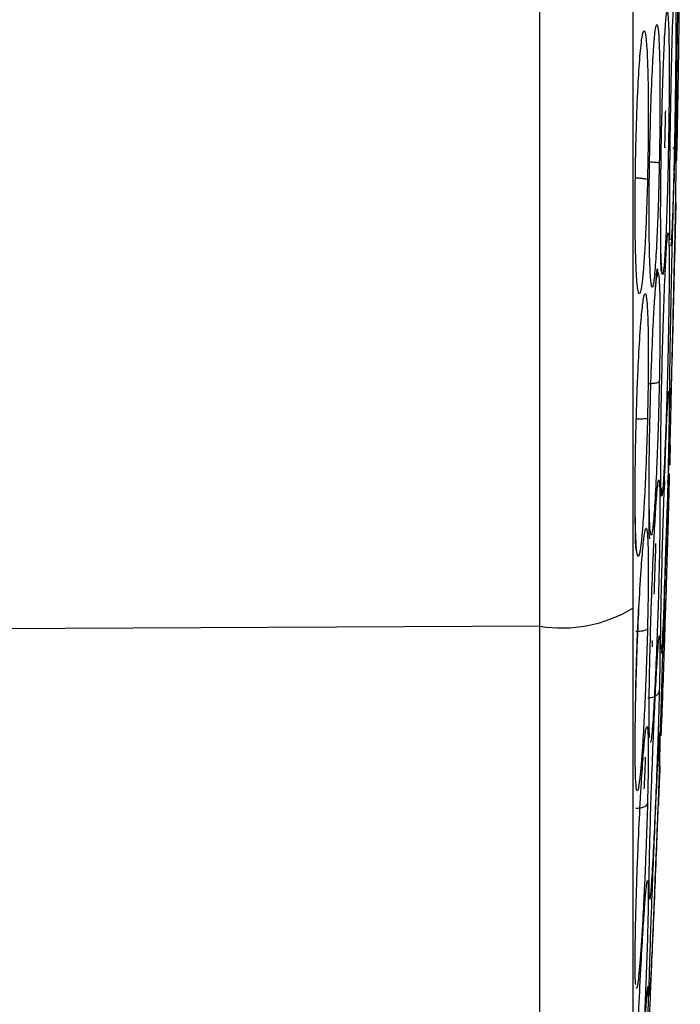
# Model space of a CAD drawing. Units: inches. Extents: x 0.4 to 10.6, y 0.4 to 8.1.
# Drawn here: x 4 to 4, y 2.4 to 2.4 of the extents above; entities that cross this region are included whole.
import ezdxf

# ---------------------------------------------------------------- set-up
doc = ezdxf.new("R2010")
doc.units = ezdxf.units.IN
doc.header["$MEASUREMENT"] = 0
doc.styles.add('SLDTEXTSTYLE0', font='TXT', dxfattribs={"width": 0.75})
doc.dimstyles.new('SLDDIMSTYLE1', dxfattribs={"dimtxt": 0.125, "dimasz": 0.13, "dimexe": 0, "dimexo": 0.0625, "dimgap": 0.03125, "dimtad": 0, "dimtih": 1, "dimtoh": 1, "dimdec": 1, "dimlfac": 20, "dimrnd": 1e-09, "dimzin": 12, "dimdsep": 46, "dimtxsty": 'SLDTEXTSTYLE0', "dimsah": 1, "dimcen": 0.09, "dimadec": 0, "dimazin": 3, "dimtfac": 1, "dimtdec": 1, "dimtofl": 0, "dimtmove": 0, "dimatfit": 3, "dimfxl": 0, "dimfrac": 2, "dimtolj": 1, "dimtzin": 12, "dimarcsym": 0})

# ---------------------------------------------------------------- blocks, each defined once
blk = doc.blocks.new('_D_9')
at = {"color": 7, "linetype": 'Continuous', "lineweight": 18}
for p, q in [((3.568698101823224, 3.421929463721434), (4.708718370775523, 3.421929463721434)), ((4.583718370775523, 3.421929463721434), (4.583718370775523, 2.877841720641223)), ((4.583718370775523, 2.135316471594665), (4.583718370775523, 2.679404214674891)), ((4.004505138726423, 2.135316471594665), (4.708718370775523, 2.135316471594665))]:
    blk.add_line(p, q, dxfattribs=at)
for points in [[(4.583718370775523, 3.421929463721434), (4.563718370775524, 3.291929463721434), (4.603718370775523, 3.291929463721434)], [(4.583718370775523, 2.135316471594665), (4.603718370775523, 2.265316471594665), (4.563718370775524, 2.265316471594665)]]:
    blk.add_solid(points, dxfattribs=at)
at = {"color": 7, "linetype": 'Continuous', "lineweight": 18, "insert": (4.422086421294929, 2.84053769589622), "char_height": 0.125, "attachment_point": 1, "style": 'SLDTEXTSTYLE0'}
blk.add_mtext('25.7', dxfattribs=at)

msp = doc.modelspace()

# ---------------------------------------------------------------- linework, layer by layer
at = {"color": 7, "linetype": 'Continuous', "lineweight": 25}
for p, q in [((3.991586276565549, 2.395560188465594), (3.991586276565548, 2.524070392519062)), ((3.999976064837698, 2.425200127717896), (3.999947123124565, 2.424655327167012)), ((3.999980393070667, 2.425248324158052), (3.999976064837698, 2.425200127717896)), ((4.000001112435598, 2.424183571999258), (4.000021651075081, 2.42505264586773)), ((3.999504656554241, 2.403176492456563), (3.999561387576311, 2.405577014110007)), ((3.999300775277158, 2.404549682039461), (3.999281699651915, 2.404004436498085)), ((3.999088211665679, 2.404074137774484), (3.99909650561224, 2.403818581918287)), ((3.991586276567123, 2.395560188465598), (3.82320592612795, 2.394731152557171)), ((3.991586276567123, 2.353205496427034), (3.991586276567123, 2.395560188465598)), ((3.999039705294094, 2.388793766095077), (3.999076343543695, 2.38967827469782))]:
    msp.add_line(p, q, dxfattribs=at)
at = {"color": 1, "linetype": 'Continuous', "lineweight": 25}
msp.add_line((3.998550729784705, 2.394277891599789), (3.998565856837049, 2.394688537740971), dxfattribs=at)
at = {"color": 7, "linetype": 'Continuous', "lineweight": 25}
msp.add_arc((3.992943939132404, 2.403978928213053), 0.008527509993614553, 260.8389708652556, 301.0099447633589, dxfattribs=at)
for points, knots in [([(3.99733720009921, 2.522960392977343), (3.99733720009921, 2.514626591814916), (3.99733720009921, 2.497929866993807), (3.997337200099211, 2.472543744296139), (3.997337200099211, 2.447087637445442), (3.997337200099211, 2.421701162197857), (3.997337200099212, 2.405004100652939), (3.997337200099212, 2.396670187913366)], [0, 0, 0, 0, 0.1995328134743555, 0.3997628950380609, 0.600228983427526, 0.8004644853848857, 1, 1, 1, 1]), ([(4.000248803322604, 2.438058038849981), (4.000243080993324, 2.43749918169814), (4.000232559104623, 2.436471587432818), (4.000205678571489, 2.434256941407297), (4.000173073841471, 2.431844743190425), (4.000136171195964, 2.429390948955844), (4.000106802291961, 2.427608163999314), (4.00007726484556, 2.425983725910347), (4.000051383509311, 2.424780364150255), (4.00003257495201, 2.424244670315543), (4.000024803365463, 2.424463686689551), (4.000026454813089, 2.425311893671523), (4.000035738683843, 2.426363438794844), (4.0000404418235, 2.426896143708838)], [0, 0, 0, 0, 0.0842299995155657, 0.1548772601107424, 0.2769461882318634, 0.3627125803358355, 0.4501334011594946, 0.5160987492235967, 0.6256500570944511, 0.7227994975408902, 0.8150289593518355, 0.906295050859402, 1, 1, 1, 1]), ([(4.0000404418235, 2.426896143708838), (4.000044622448955, 2.427310404775658), (4.000053325589554, 2.428172804994967), (4.000072599422938, 2.429809378109039), (4.000099792990436, 2.431928117843494), (4.000127413439805, 2.433848462266325), (4.000146835622798, 2.435154348363622), (4.000152701320499, 2.435505023825563), (4.000153538537955, 2.435555076118187)], [0, 0, 0, 0, 0.1740092098749286, 0.3622488154864762, 0.5772981110275047, 0.8665770436255154, 0.9809563953572217, 1, 1, 1, 1]), ([(3.999096505612236, 2.424849218693089), (3.999114302620674, 2.425823825647642), (3.99914312370219, 2.427402137338692), (3.99920905040398, 2.429656698126049), (3.999266985498792, 2.431155084777303), (3.999337149043052, 2.432508423214591), (3.99939901133231, 2.433309900289501), (3.999462217146235, 2.433632291567112), (3.9995168318356, 2.433476450121239), (3.999560477311243, 2.432694732867656), (3.999585471223643, 2.431359208291679), (3.999592267872128, 2.4298196779728), (3.999585028107691, 2.428029013112605), (3.99956707749777, 2.426701312511761), (3.999557676049015, 2.426005942871634)], [0, 0, 0, 0, 0.1134853290085368, 0.1837820063774015, 0.2854834260166565, 0.3335362450456629, 0.4400062846153259, 0.5083741036877459, 0.5841285405530128, 0.6867481768514307, 0.7682347068483975, 0.8429516250318817, 0.9177475163340985, 1, 1, 1, 1]), ([(3.999645669626044, 2.424876396631475), (3.999659302004332, 2.425880111239679), (3.999681286781814, 2.427498790082868), (3.999731284785375, 2.429981400381345), (3.999773373626467, 2.431618069096038), (3.999805610300444, 2.432737170935445), (3.999817124602057, 2.433015765830901), (3.999819936788692, 2.433083808241792)], [0, 0, 0, 0, 0.3371972850851452, 0.5437941292148363, 0.8332869298698395, 0.959282961017339, 1, 1, 1, 1]), ([(3.99753444370084, 2.425298930147617), (3.997560833699322, 2.426214237479511), (3.997603917376257, 2.427708546219577), (3.997703767724786, 2.429720167615554), (3.997796485369787, 2.431022704673575), (3.99790353150664, 2.431989215325558), (3.997995221528293, 2.432419482893816), (3.998088629276763, 2.432388393025581), (3.998175723101758, 2.431887770102361), (3.998247819611449, 2.430736754615342), (3.998290318340064, 2.429062365052882), (3.998302877330617, 2.427260528149099), (3.998292222347473, 2.425275771989079), (3.99826372607955, 2.42390047118425), (3.998248891116849, 2.423184498966518)], [0, 0, 0, 0, 0.1093242613355614, 0.1784801601852072, 0.2821542841918322, 0.337574426839187, 0.430361354553433, 0.4963225319781207, 0.5730660077250886, 0.677498595427392, 0.7617418126769839, 0.8389317865205419, 0.9161489867479862, 1, 1, 1, 1]), ([(3.998392819201405, 2.425069703051752), (3.998414883254455, 2.426012293251329), (3.998450817977398, 2.427547447177765), (3.998533779504974, 2.429656532973272), (3.998605966749491, 2.431019261127053), (3.998657108502421, 2.431633522816607), (3.998672187848294, 2.43181464027822)], [0, 0, 0, 0, 0.3392069150753651, 0.5524509248932513, 0.8680384047892454, 1, 1, 1, 1]), ([(3.999813351722815, 2.425121051697395), (3.999820806034688, 2.425122156819142), (3.999935752155119, 2.425139197890079), (3.999963236100206, 2.425625400491074), (4.000005075325787, 2.42654874391647), (4.000029330721906, 2.427084032517678)], [0, 0, 0, 0, 0.0283194949557064, 0.4366890107615932, 1, 1, 1, 1]), ([(3.998248891116849, 2.423184498966517), (3.998226424341973, 2.422392429177779), (3.998188634424214, 2.421060139503845), (3.998117050707111, 2.419517101688724), (3.998043677891094, 2.418256457765776), (3.997938386797558, 2.416925891826814), (3.997794898713634, 2.41599153149672), (3.99765304099596, 2.416184736624734), (3.997554831531834, 2.417357320418418), (3.997500468437893, 2.419025486607332), (3.997480916369452, 2.420938104828084), (3.997489128832834, 2.423070193009836), (3.997519101998442, 2.424544373786828), (3.99753444370084, 2.425298930147617)], [0, 0, 0, 0, 0.09500754335201242, 0.1598060811730654, 0.2105495170007856, 0.2909088654734038, 0.4157879368316483, 0.5405493069678904, 0.6499329320380243, 0.7416194750090456, 0.8269363298125657, 0.9114177208116704, 1, 1, 1, 1]), ([(3.998980553393101, 2.424237531697618), (3.998962270463034, 2.423441263943174), (3.998931467984429, 2.422099738247879), (3.998874502824201, 2.420533575152397), (3.998808426165997, 2.419041454828022), (3.998719402765873, 2.417579725086617), (3.998600797624472, 2.416516363078851), (3.998490924458939, 2.416464123329782), (3.998410472307792, 2.417409115414157), (3.998365195954296, 2.418923249493264), (3.998348718841742, 2.420744131633978), (3.998355358205917, 2.422828630602794), (3.998380145982608, 2.424311538429699), (3.998392819201405, 2.425069703051752)], [0, 0, 0, 0, 0.09414669739644983, 0.1586152559608977, 0.2040875717728362, 0.3101755744050304, 0.4174029734669724, 0.5390314026720957, 0.6481536183255575, 0.7402108212267913, 0.8260632819406908, 0.9110715691724129, 1, 1, 1, 1]), ([(3.999070495562037, 2.420017378074719), (3.999068292451684, 2.420233652378611), (3.999060869911156, 2.420962306203903), (3.999067496335942, 2.422624317741093), (3.999086699354863, 2.424097116119229), (3.999096505612236, 2.424849218693089)], [0, 0, 0, 0, 0.1711894923412737, 0.5767577386650833, 1, 1, 1, 1]), ([(3.999647104804134, 2.419469139126098), (3.999642088743883, 2.419574713197394), (3.999628086019082, 2.419869431480709), (3.999620915266135, 2.421020530769497), (3.999623735486644, 2.422726345698081), (3.999638270531072, 2.424151114879511), (3.999645669626044, 2.424876396631475)], [0, 0, 0, 0, 0.1561819288500295, 0.4359940787545829, 0.7128915981543982, 1, 1, 1, 1]), ([(3.999879079787042, 2.422678579661033), (3.999886348087986, 2.422926420413922), (3.999903155847199, 2.423499545788119), (3.999930239307448, 2.424155858280077), (3.999935095213332, 2.424563071265871), (3.999964440861591, 2.424739650408658), (3.999906022956039, 2.424714508858769), (3.999891453097836, 2.424708238370065)], [0, 0, 0, 0, 0.2324305387638635, 0.537489649911183, 0.7564782529315284, 0.9392638731134247, 1, 1, 1, 1]), ([(3.998262334789959, 2.424291903035413), (3.998367556926213, 2.424288662343613), (3.998578009100174, 2.424282180716657), (3.99880851838877, 2.424266912137984), (3.998949092022332, 2.424251420975537), (3.998970066334747, 2.424242158669435), (3.99898055350492, 2.424237527510216)], [0, 0, 0, 0, 0.2796666759707906, 0.5593543529726956, 0.7796768830753233, 1, 1, 1, 1]), ([(3.997530965102361, 2.423301146063367), (3.997635620523187, 2.423295775838753), (3.997844938983331, 2.423285034998595), (3.998074786836664, 2.423253055700845), (3.998215797004727, 2.423218217415981), (3.998237859760418, 2.423195736947566), (3.998248891152361, 2.423184496698997)], [0, 0, 0, 0, 0.2796703955665332, 0.5593611500012964, 0.7796802934762149, 1, 1, 1, 1]), ([(3.999907874032058, 2.423591173772908), (3.999905423213698, 2.423521778065849), (3.999900746979685, 2.423389369001584), (3.999895285718963, 2.423197640724128), (3.99989268670979, 2.423106397405547)], [0, 0, 0, 0, 0.5241008796827971, 1, 1, 1, 1]), ([(3.999645669626045, 2.412059821771829), (3.9996593086471, 2.412918510616759), (3.999681304137295, 2.414303308102817), (3.999731239136161, 2.416790926501306), (3.999773565685009, 2.418683248261202), (3.999824622206082, 2.420751089144694), (3.99985786730321, 2.422013878671931), (3.999878422096643, 2.42265816409205), (3.999879073423758, 2.422678579795356)], [0, 0, 0, 0, 0.2622491669697058, 0.4229261731822141, 0.6480740290260109, 0.7460651918293537, 0.9919534766104775, 1, 1, 1, 1]), ([(3.999645669626041, 2.406513584120255), (3.999659306209369, 2.407094863161801), (3.999681297768265, 2.408032285092958), (3.999731255887847, 2.410161905113445), (3.99977349520461, 2.411962516093499), (3.999824787945207, 2.414149119311761), (3.999870456160679, 2.416095995420405), (3.999917050340516, 2.418082401582355), (3.999955450488008, 2.419719509250634), (3.999984934793588, 2.420976535227024), (4.000001276809697, 2.421673263435209), (4.000005324092621, 2.421845818494976), (3.999999838501733, 2.421611938553958), (3.999987103902909, 2.42106901156906), (3.999980393070668, 2.420782901895256)], [0, 0, 0, 0, 0.1188202815986607, 0.1916200823971672, 0.2936304409822253, 0.3380284368693724, 0.4494359032424097, 0.5206482668671913, 0.5966213847955839, 0.6959897259307701, 0.7746894111149719, 0.8467822060534683, 0.9192578481702689, 1, 1, 1, 1]), ([(3.999980393070668, 2.420782901895256), (3.999970530592062, 2.420362429872667), (3.999953493812342, 2.419636092253747), (3.999929607120746, 2.418617729436692), (3.999917823780707, 2.418115380574773), (3.999917305679784, 2.418093292829871)], [0, 0, 0, 0, 0.567894844154154, 0.9810007961061429, 1, 1, 1, 1]), ([(3.999119741045467, 2.417526482869619), (3.999116887027096, 2.41751763486895), (3.999105733119567, 2.417483055630681), (3.999091607680523, 2.41767899904535), (3.999070052061326, 2.418296374543383), (3.999076826016797, 2.41920368801322), (3.999068339002279, 2.419936007756302), (3.999067396516933, 2.420017332069513)], [0, 0, 0, 0, 0.06476136520650257, 0.2530965764917745, 0.4326685947850299, 0.9369976880615761, 1, 1, 1, 1]), ([(3.999096505612243, 2.408910893644074), (3.999114302620663, 2.40985396031688), (3.999143123702154, 2.411381194601762), (3.99920905040387, 2.413819327834844), (3.999266985498566, 2.415586043145369), (3.999337149042745, 2.417366581611941), (3.999399011332045, 2.41863153375416), (3.999462217146103, 2.419537494885376), (3.999516831835558, 2.419982168854045), (3.999560477311229, 2.419825975253012), (3.999585471223638, 2.419045387302363), (3.999592267872127, 2.417917403640162), (3.999585028107696, 2.416448456105631), (3.999567077497771, 2.415228893784818), (3.999557676049014, 2.414590160465335)], [0, 0, 0, 0, 0.1134853289242356, 0.1837820062589273, 0.2854834257651204, 0.3335362445639523, 0.440006284245092, 0.5083741035320394, 0.584128540493852, 0.6867481768165631, 0.7682347068147993, 0.8429516250029302, 0.9177475163267294, 1, 1, 1, 1]), ([(3.998705273730653, 2.41588127162944), (3.998737988116364, 2.416356140794163), (3.998787176108821, 2.417070134359488), (3.998841215870693, 2.417688283917585), (3.998862255101449, 2.417677240691332), (3.99886925938374, 2.417562158804638), (3.998873298880432, 2.417422063241098), (3.998873807808561, 2.417262862284919), (3.998821362262931, 2.417161656520812), (3.998803624342978, 2.417127427117323)], [0, 0, 0, 0, 0.4824851981936446, 0.7254447171262043, 0.8195207626918046, 0.8662765460832584, 0.9161278487454712, 0.9716331008202012, 1, 1, 1, 1]), ([(3.997534443700842, 2.407539984109428), (3.997560833699324, 2.408478403699617), (3.997603917376257, 2.410010444956769), (3.997703767724798, 2.412237580643517), (3.997796485369808, 2.413790129733767), (3.997903531506678, 2.415092708758399), (3.997995221528324, 2.41584592506389), (3.998088629276784, 2.416185260945975), (3.998175723101765, 2.41607164276974), (3.998247819611456, 2.415305981225019), (3.998290318340069, 2.413946601265364), (3.998302877330625, 2.412353150863986), (3.998292222347472, 2.410501526179234), (3.998263726079547, 2.409135359992281), (3.998248891116845, 2.408424143194274)], [0, 0, 0, 0, 0.1093242613341525, 0.1784801601787865, 0.2821542842093065, 0.3375744268688574, 0.4303613545776803, 0.49632253198923, 0.5730660077297701, 0.6774985954300328, 0.7617418126814371, 0.8389317865191122, 0.9161489867435819, 0.9999999999999999, 0.9999999999999999, 0.9999999999999999, 0.9999999999999999]), ([(3.998392819201404, 2.407893250951358), (3.998414881916546, 2.408842063961873), (3.998450814460508, 2.410387352698715), (3.998533789292979, 2.412729160696534), (3.99860915879164, 2.414357943679271), (3.998675345900042, 2.415539334290041), (3.998704812528074, 2.415881890524104), (3.998716031277191, 2.41601231102707)], [0, 0, 0, 0, 0.3004522637005782, 0.4893329812191766, 0.7688643489494144, 0.9120003524499908, 1, 1, 1, 1]), ([(3.999628226816916, 2.409254966863837), (3.999626052386205, 2.409314514160085), (3.999619729099823, 2.40948767884437), (3.999624267280985, 2.410413633932755), (3.999638449922515, 2.411504509346039), (3.999645669626045, 2.412059821771829)], [0, 0, 0, 0, 0.2046496943464776, 0.595125252427954, 1, 1, 1, 1]), ([(3.998262334789959, 2.410579972665335), (3.998367556926215, 2.410581658939906), (3.998578009100187, 2.410585031615676), (3.998808518388759, 2.410615070972979), (3.998949092022323, 2.410653319582813), (3.998970066334744, 2.410681442852903), (3.99898055350492, 2.410695504506673)], [0, 0, 0, 0, 0.2796666759828343, 0.5593543530157646, 0.77967688312176, 1, 1, 1, 1]), ([(3.999096505612236, 2.397096540087381), (3.999114302620689, 2.397931664827338), (3.999143123702211, 2.399284094269366), (3.999209050404034, 2.401708276898706), (3.999266985498898, 2.403600192108035), (3.999337149043213, 2.405663681968443), (3.999399011332466, 2.407289630272762), (3.999462217146345, 2.408705765667159), (3.999516831835678, 2.409714930206281), (3.999560477311295, 2.410196914133146), (3.999585471223666, 2.41003450140026), (3.999592267872126, 2.409409446922582), (3.999585028107683, 2.408381222107254), (3.999567077497772, 2.407368599753739), (3.999557676049013, 2.406838249129705)], [0, 0, 0, 0, 0.1134853290922435, 0.1837820063989355, 0.2854834261287916, 0.333536245292838, 0.4400062848253395, 0.5083741038100191, 0.5841285406854321, 0.6867481769720815, 0.7682347069811568, 0.842951625121755, 0.9177475163065116, 1, 1, 1, 1]), ([(3.999095726060363, 2.403951041756029), (3.999089406277447, 2.404029902138931), (3.99907132118267, 2.404255574051707), (3.999062443277524, 2.405281402816796), (3.999066671373669, 2.406854816010612), (3.999086420485711, 2.40821585988143), (3.999096505612243, 2.408910893644074)], [0, 0, 0, 0, 0.1508296120693086, 0.4316236595129488, 0.7097516435754913, 1, 1, 1, 1]), ([(3.997530965102361, 2.40840204802065), (3.997635620523187, 2.408400666089634), (3.997844938983324, 2.408397902127001), (3.998074786836658, 2.408402852390873), (3.998215797004719, 2.408411910143343), (3.998237859760417, 2.408420064341802), (3.998248891152361, 2.408424141446241)], [0, 0, 0, 0, 0.2796703955946234, 0.5593611500449578, 0.7796802935172813, 1, 1, 1, 1]), ([(3.998359704815454, 2.403307445191032), (3.998356838543556, 2.4035115402673), (3.998347586654231, 2.404170328101768), (3.998356161304132, 2.405739060420087), (3.998380417674249, 2.407164478862476), (3.998392819201404, 2.407893250951358)], [0, 0, 0, 0, 0.1799068397475263, 0.5807118894339406, 1, 1, 1, 1]), ([(3.997494206657406, 2.402679534760674), (3.99749070989547, 2.402916803142271), (3.997479605448642, 2.403670281410198), (3.997490078326781, 2.405342625434358), (3.997519423457032, 2.406796051172168), (3.997534443700842, 2.407539984109428)], [0, 0, 0, 0, 0.183254775302946, 0.5819506575432742, 1, 1, 1, 1]), ([(3.99965146256284, 2.406760519094765), (3.999644771759618, 2.406475312834845), (3.999628968464124, 2.405801671920128), (3.999620800542146, 2.405453508868929), (3.999623765274585, 2.405579883882623), (3.99963828057951, 2.40619861681726), (3.999645669626041, 2.406513584120255)], [0, 0, 0, 0, 0.1958037026984681, 0.4624771750358042, 0.7263728743058372, 1, 1, 1, 1]), ([(3.999096505612242, 2.390363286686003), (3.999114302620685, 2.391022812651578), (3.999143123702216, 2.392090871459622), (3.999209050404082, 2.39430471062421), (3.999266985499032, 2.396168554012416), (3.999337149043392, 2.398347823590284), (3.999399011332627, 2.400203043397883), (3.99946221714642, 2.402014626189783), (3.999516831835694, 2.40350652479077), (3.999560477311299, 2.404587638775248), (3.999585471223662, 2.405056558974268), (3.999592267872127, 2.404985071877477), (3.999585028107681, 2.404480870439943), (3.999567077497773, 2.403757224693676), (3.999557676049014, 2.403378222618682)], [0, 0, 0, 0, 0.11348532905338, 0.1837820064802501, 0.285483426276487, 0.3335362455597722, 0.4400062850430839, 0.5083741039225723, 0.5841285406710987, 0.6867481769756186, 0.7682347069876515, 0.8429516251296634, 0.9177475162986598, 0.9999999999999999, 0.9999999999999999, 0.9999999999999999, 0.9999999999999999]), ([(3.998690017307261, 2.401595303717882), (3.998690822616274, 2.401611423152252), (3.998722298580434, 2.402241460480306), (3.998792145968599, 2.403188982244104), (3.998823124040463, 2.404030454650461), (3.998903530859127, 2.404311002903206), (3.998880607678797, 2.404270908146507), (3.99887983529307, 2.40426955717263)], [0, 0, 0, 0, 0.0111388937517124, 0.4353700443481673, 0.8270151390144916, 0.9941713568663513, 0.9999999999999999, 0.9999999999999999, 0.9999999999999999, 0.9999999999999999]), ([(3.999286938324229, 2.397179479128063), (3.999294898283502, 2.397429994375275), (3.999334021627768, 2.39866128136108), (3.999385941798232, 2.400187036748373), (3.999444070759424, 2.401856514003373), (3.999483322579929, 2.402911837768285), (3.999515940132867, 2.40382624935422), (3.999528638632848, 2.404418883459157), (3.999500834778535, 2.40452443414368), (3.999486700165294, 2.404578092823018)], [0, 0, 0, 0, 0.06739964304152078, 0.3312704685596056, 0.4210464383445238, 0.5996612706996439, 0.7138974167117111, 0.8545543608377789, 1, 1, 1, 1]), ([(3.998392980158846, 2.401007143023745), (3.998390563233907, 2.400998119739647), (3.998378259106395, 2.40095218383313), (3.998364751318563, 2.401161384076065), (3.998348737090585, 2.401822367225294), (3.998352909591461, 2.402677702604873), (3.998355982028242, 2.403307532042388)], [0, 0, 0, 0, 0.04978581419355469, 0.2534505709860386, 0.4502755080881404, 1, 1, 1, 1]), ([(3.999557676049014, 2.403378222618682), (3.99954377162496, 2.402859414269314), (3.999520101497591, 2.401976223447261), (3.999475932371686, 2.400469782693841), (3.999438379043758, 2.399227233045824), (3.999391925662152, 2.397726971859189), (3.999333885136424, 2.395909972758784), (3.999255054957062, 2.393533129165912), (3.999175844379852, 2.391262447066775), (3.999112272262526, 2.389596017732011), (3.999074583554715, 2.388756570300397), (3.999068040583963, 2.388772357507637), (3.999064876841528, 2.388779991143698)], [0, 0, 0, 0, 0.1110877074320362, 0.1891096081366586, 0.2462912309389943, 0.3011839184117864, 0.4084409848745693, 0.5027096691927442, 0.6494899544638153, 0.7821165151776964, 0.8946461396342112, 1, 1, 1, 1]), ([(3.997574535271098, 2.400239958432707), (3.997571199458301, 2.400231823374592), (3.997559731355311, 2.40020385607248), (3.997532070299383, 2.400398564083428), (3.997500129757232, 2.400999656293885), (3.997498398982582, 2.401870703013079), (3.997492361994178, 2.402599864191812), (3.997491702402753, 2.402679531143102)], [0, 0, 0, 0, 0.07697680417128484, 0.2646365283662346, 0.4426865912042815, 0.9391088534521717, 1, 1, 1, 1]), ([(3.997534443700841, 2.391561210932655), (3.997560833699307, 2.392490786026908), (3.997603917376209, 2.394008387972576), (3.997703767724598, 2.396375195512658), (3.997796485369259, 2.398124886432203), (3.997903531505943, 2.399719176063337), (3.997995221527662, 2.400769691232328), (3.99808862927642, 2.401467897192187), (3.99817572310155, 2.401745152896016), (3.99824781961131, 2.401390918980413), (3.998290318340031, 2.400392840678357), (3.998302877330604, 2.399062039820171), (3.998292222347475, 2.397406601467594), (3.998263726079545, 2.396096093049339), (3.99824889111685, 2.39541385130648)], [0, 0, 0, 0, 0.109324261266909, 0.1784801600572438, 0.2821542838655957, 0.3375744260137281, 0.4303613540998085, 0.4963225317193268, 0.5730660075181748, 0.6774985952220012, 0.7617418124746214, 0.8389317865045264, 0.9161489867873058, 1, 1, 1, 1]), ([(3.998392819201408, 2.39332038672124), (3.998414880520857, 2.3942290334105), (3.998450810791716, 2.395708905080752), (3.998533799503268, 2.398154190317864), (3.998609111197473, 2.399955450237186), (3.998666692431849, 2.401203728973838), (3.998687621709671, 2.401551199313067), (3.998690277735722, 2.401595294970878)], [0, 0, 0, 0, 0.3220953858595343, 0.5245821530922194, 0.824249603138525, 0.9776964290609127, 1, 1, 1, 1]), ([(3.999071920564363, 2.394137940521244), (3.999069093211736, 2.394214946530835), (3.999060922652236, 2.39443748056393), (3.999067385169861, 2.395417753840716), (3.999086661776427, 2.39652904540591), (3.999096505612236, 2.397096540087381)], [0, 0, 0, 0, 0.2056762827765915, 0.5943688416176058, 1, 1, 1, 1]), ([(3.999272874234268, 2.39442285415801), (3.999294286049983, 2.39488953425844), (3.999337028688983, 2.395821129193027), (3.999354928103271, 2.396753532151012), (3.999363860851739, 2.397218850231312)], [0, 0, 0, 0, 0.5009474430397756, 1, 1, 1, 1]), ([(3.997337200099212, 2.396670187913366), (3.997337200099212, 2.394532315387279), (3.997337200099212, 2.390191874911793), (3.997337200099212, 2.383947658078269), (3.997337200099211, 2.37800162551969), (3.997337200099212, 2.372571857171623), (3.997337200099212, 2.367824560464517), (3.997337200099212, 2.363918515079326), (3.997337200099212, 2.360850599936401), (3.997337200099212, 2.359555221704416), (3.997337200099212, 2.3589171865675)], [0, 0, 0, 0, 0.1206522854353965, 0.2449557009474089, 0.371818175853076, 0.5000000000000007, 0.6281818241469254, 0.7550442990525941, 0.8793477145646055, 0.9999999999999999, 0.9999999999999999, 0.9999999999999999, 0.9999999999999999]), ([(3.99752521039218, 2.391600556194324), (3.997542253006245, 2.3922329574829), (3.997576585147958, 2.393506922296969), (3.997640539010678, 2.395291962564573), (3.99768827002398, 2.396301199562823), (3.997708202899389, 2.39672266548094)], [0, 0, 0, 0, 0.3647059877499697, 0.7346958399147435, 0.9999999999999999, 0.9999999999999999, 0.9999999999999999, 0.9999999999999999]), ([(3.997530965102361, 2.395253766287185), (3.997635620523185, 2.395256419709656), (3.997844938983307, 2.395261726747754), (3.998074786836652, 2.395303437997915), (3.998215797004732, 2.395356083336868), (3.99823785976042, 2.395394594520675), (3.998248891152361, 2.395413850137185)], [0, 0, 0, 0, 0.279670395609704, 0.5593611500445459, 0.7796802934895529, 1, 1, 1, 1]), ([(3.99877668517364, 2.392178381227118), (3.998810671489965, 2.392759766826954), (3.998858870229467, 2.393584276691697), (3.998890564548457, 2.394165520955325), (3.998926658695119, 2.394369959562707), (3.998866770811202, 2.39434970065284), (3.998847758928301, 2.394343269301506)], [0, 0, 0, 0, 0.518786398408975, 0.7357328824509802, 0.9161063112442183, 1, 1, 1, 1]), ([(3.998388863976891, 2.388631397296313), (3.998381576977277, 2.388694035893038), (3.998359802422121, 2.388881208618653), (3.998349495701589, 2.389831842145071), (3.998355154348119, 2.391326222201954), (3.998380077016624, 2.392645752132867), (3.998392819201408, 2.39332038672124)], [0, 0, 0, 0, 0.1425294293778075, 0.4258975004504809, 0.706479258716758, 1, 1, 1, 1]), ([(3.998392819201405, 2.382081854624586), (3.998414883232412, 2.382905943986608), (3.998450817919465, 2.38424810097141), (3.998533779666801, 2.386662588644368), (3.998609203663646, 2.388594556615355), (3.998695763572117, 2.390587843754683), (3.998745348574634, 2.391562156423287), (3.998776709619682, 2.39217838032044)], [0, 0, 0, 0, 0.2593865308707279, 0.4224510838459922, 0.663776181307143, 0.7873483959031661, 1, 1, 1, 1]), ([(3.99749482553788, 2.38712059545836), (3.997491054958578, 2.38732477948857), (3.997479620854222, 2.387943957954877), (3.997490027914667, 2.389459009224623), (3.997519406389615, 2.390849494129579), (3.997534443700841, 2.391561210932655)], [0, 0, 0, 0, 0.1936646458452633, 0.5872789280766284, 1, 1, 1, 1]), ([(3.998262334789959, 2.391126479473012), (3.998367556926217, 2.391137523191032), (3.998578009100202, 2.391159611456379), (3.998808518388759, 2.391273551392259), (3.998949092022335, 2.391410927148737), (3.998970066334748, 2.391507786961818), (3.99898055350492, 2.391556216932855)], [0, 0, 0, 0, 0.2796666759463259, 0.5593543529662416, 0.7796768830679075, 0.9999999999999999, 0.9999999999999999, 0.9999999999999999, 0.9999999999999999]), ([(3.999067549228945, 2.389005181914371), (3.999068007894639, 2.389075462756043), (3.999069356105661, 2.389282047653566), (3.999085713232304, 2.389933476206501), (3.999096505612242, 2.390363286686003)], [0, 0, 0, 0, 0.3402031925591931, 1, 1, 1, 1]), ([(3.997534443700836, 2.377906748573404), (3.997560834860833, 2.378795854864536), (3.997603920434029, 2.380247388415512), (3.997703759098219, 2.382672954593856), (3.997796526656361, 2.384561546901024), (3.997903434604748, 2.386389536834374), (3.997995796699002, 2.387719662445605), (3.998087080394669, 2.388695803185629), (3.998142909131656, 2.389224644432808), (3.99816338121256, 2.38924425456111), (3.998163402178496, 2.3892442746443)], [0, 0, 0, 0, 0.1907446139962928, 0.3114050700632369, 0.4922915496628882, 0.5889864058234942, 0.750877339179446, 0.8659637725710506, 0.999862730370394, 1, 1, 1, 1]), ([(3.998392819201402, 2.374741201588956), (3.998414886058287, 2.375438667214647), (3.998450825347722, 2.376574597860466), (3.998533758993752, 2.378844605328126), (3.998609300028295, 2.380779626761146), (3.998698411379014, 2.382935422570148), (3.998775350074047, 2.384697500598698), (3.998853603841319, 2.386370051044512), (3.998924015550347, 2.387762535432774), (3.998981623355041, 2.388727412810801), (3.999015225778377, 2.389054292141707), (3.999024825336566, 2.388835907742822), (3.99901583650438, 2.38817367018377), (3.998992653497903, 2.387349066115227), (3.998980553393102, 2.386918673462776)], [0, 0, 0, 0, 0.1108555694473685, 0.1805454404581336, 0.2836819873315992, 0.3364937820238606, 0.4355800781263868, 0.501796547665345, 0.5780887074096019, 0.6814238636679556, 0.7644895163657698, 0.8407612355574668, 0.91688715006873, 0.9999999999999999, 0.9999999999999999, 0.9999999999999999, 0.9999999999999999]), ([(3.998980553393097, 2.388658862440926), (3.998962645676448, 2.388386621201807), (3.998936007550753, 2.38798165632051), (3.998896377771488, 2.38720047476093), (3.998883389463401, 2.386944449444716)], [0, 0, 0, 0, 0.6722588838998941, 1, 1, 1, 1]), ([(3.998980553393101, 2.386918673462776), (3.998962270463031, 2.386336752585152), (3.998931467984424, 2.385356351450569), (3.998874502824177, 2.383769208041388), (3.998808426165885, 2.382008397069148), (3.998719402765723, 2.379771652552548), (3.99860079762435, 2.377010158140294), (3.998490924458917, 2.374682506733896), (3.998410472307778, 2.37322106620648), (3.998365195954292, 2.372641247363751), (3.998348718841737, 2.372743871297973), (3.998355358205914, 2.373398560444155), (3.998380145982604, 2.374286980210873), (3.998392819201402, 2.374741201588956)], [0, 0, 0, 0, 0.09414669741215066, 0.1586152559725923, 0.2040875718358345, 0.3101755746937125, 0.4174029735290986, 0.5390314026977332, 0.6481536183499789, 0.7402108212429355, 0.8260632819513344, 0.9110715691714001, 1, 1, 1, 1]), ([(3.998392819201409, 2.371666518609625), (3.998414886058296, 2.372202216559712), (3.998450825347736, 2.373074683525822), (3.998533758993794, 2.37508807466158), (3.998609300028398, 2.376922074552341), (3.998698411379153, 2.379085626291901), (3.998775350074171, 2.380953714894897), (3.998853603841387, 2.382853815833172), (3.998924015550368, 2.384563558110512), (3.998981623355032, 2.385962450068691), (3.999015225778378, 2.386778437513749), (3.999024825336566, 2.387011554218027), (3.999015836504382, 2.386793266999305), (3.998992653497903, 2.386230303876245), (3.998980553393099, 2.385936471719666)], [0, 0, 0, 0, 0.1108555694618202, 0.1805454404843054, 0.2836819874116173, 0.3364937822032267, 0.435580078242032, 0.501796547729098, 0.5780887074505068, 0.6814238636339446, 0.7644895163487467, 0.8407612355488903, 0.9168871500583803, 1, 1, 1, 1]), ([(3.998980553393099, 2.385936471719666), (3.998963526256378, 2.385522995876524), (3.99894605775319, 2.385098802179), (3.998919629104717, 2.384457056741705), (3.998918961347493, 2.384440842134588)], [0, 0, 0, 0, 0.9747335841064163, 0.9999999999999999, 0.9999999999999999, 0.9999999999999999, 0.9999999999999999]), ([(3.997530965102361, 2.384304049827343), (3.997635620523187, 2.38431064824425), (3.99784493898332, 2.384323845558399), (3.998074786836658, 2.384400897368228), (3.998215797004731, 2.384495337519663), (3.99823785976042, 2.38456289423669), (3.998248891152361, 2.384596672638366)], [0, 0, 0, 0, 0.2796703955856625, 0.5593611500194663, 0.7796802934779477, 1, 1, 1, 1]), ([(3.998360487752402, 2.379063119077083), (3.998357276354179, 2.379145037221413), (3.998347609255605, 2.379391630985588), (3.998356098193985, 2.380391042307624), (3.998380396323811, 2.381509845414489), (3.998392819201405, 2.382081854624586)], [0, 0, 0, 0, 0.1955724692656895, 0.5887212382483078, 1, 1, 1, 1]), ([(3.997534443700839, 2.367041583370844), (3.997560833699304, 2.367859881960653), (3.997603917376205, 2.369195816560952), (3.997703767724597, 2.371598159773989), (3.997796485369259, 2.373558699104414), (3.997903531505947, 2.375565450063576), (3.997995221527666, 2.377094334934952), (3.998088629276422, 2.378427540136905), (3.998175723101548, 2.379445229547465), (3.998247819611309, 2.379935618455532), (3.99829031834003, 2.379748647419183), (3.998302877330596, 2.379068614638402), (3.998292222347477, 2.377966070217506), (3.998263726079545, 2.376897345609604), (3.998248891116849, 2.376340974869078)], [0, 0, 0, 0, 0.1093242612711796, 0.1784801600579129, 0.282154283869769, 0.3375744260222409, 0.4303613541039041, 0.4963225317236974, 0.5730660075215853, 0.6774985952150178, 0.7617418124674676, 0.8389317865031054, 0.9161489867868104, 1, 1, 1, 1]), ([(3.997527546583842, 2.373391069262263), (3.997519297705391, 2.373443229421554), (3.997493757414489, 2.373604728424075), (3.997481896148047, 2.374506142062646), (3.99748887102674, 2.375949905877428), (3.997519014716173, 2.377244244198926), (3.997534443700836, 2.377906748573404)], [0, 0, 0, 0, 0.1360850681223698, 0.42134845940357, 0.703818413952529, 1, 1, 1, 1]), ([(3.998248891116849, 2.376340974869078), (3.998226424341953, 2.37563807882246), (3.998188634424165, 2.374455782567768), (3.998117050657986, 2.372685022397796), (3.998043677832079, 2.371023495115183), (3.997938386735442, 2.368867892436155), (3.997794898713767, 2.366350619671042), (3.997653040996105, 2.364396022993314), (3.997554831531879, 2.363539508712764), (3.997500468437921, 2.363552563847688), (3.997480916369456, 2.364184735000221), (3.997489128832826, 2.365322398622647), (3.997519101998437, 2.366459539950268), (3.997534443700839, 2.367041583370844)], [0, 0, 0, 0, 0.0950075431916453, 0.1598060808897774, 0.2105496623092426, 0.2909088656527907, 0.4157879371638589, 0.5405493072834344, 0.6499329322784253, 0.7416194751774924, 0.8269363299097073, 0.9114177208496467, 1, 1, 1, 1]), ([(3.997534443700834, 2.359335715494466), (3.997560833699298, 2.360055371463003), (3.997603917376196, 2.361230264491833), (3.997703767724592, 2.363527261397211), (3.997796485369237, 2.365494327114473), (3.997903531505917, 2.367607782920439), (3.997995221527642, 2.369301448328343), (3.998088629276416, 2.370889158560602), (3.998175723101557, 2.37223119321799), (3.998247819611325, 2.37312601470448), (3.998290318340032, 2.373361227991169), (3.998302877330605, 2.373047152616893), (3.998292222347476, 2.37228248765431), (3.998263726079544, 2.371391655430223), (3.998248891116845, 2.370927894251166)], [0, 0, 0, 0, 0.1093242612693365, 0.1784801600528417, 0.2821542838492324, 0.3375744259877221, 0.4303613540815355, 0.4963225317143822, 0.5730660075226343, 0.6774985952387459, 0.7617418124869277, 0.8389317865018345, 0.916148986778095, 1, 1, 1, 1])]:
    msp.add_open_spline(points, degree=3, knots=knots, dxfattribs=at)
at = {"color": 1, "linetype": 'Continuous', "lineweight": 25}
for points, knots in [([(3.999819936788692, 2.433083808241792), (3.999839374229449, 2.43361422149281), (3.99987307284475, 2.43453379687929), (3.999917042540253, 2.435180325903052), (3.999955453399069, 2.435402065736547), (3.999984934121648, 2.435016265136816), (4.000001276956525, 2.43407392846266), (4.000005324054831, 2.432851894444447), (3.999999838512443, 2.431325429635316), (3.99998710390661, 2.430099977986095), (3.999980393070667, 2.429454193963957)], [0, 0, 0, 0, 0.14987056657673, 0.2598300172879618, 0.3771405794263292, 0.5305758508740348, 0.6520965229862903, 0.7634154549322992, 0.8753255428830953, 1, 1, 1, 1]), ([(3.998672187848294, 2.43181464027822), (3.99867555803166, 2.43185796827306), (3.998713405832277, 2.432344549901247), (3.9987754113692, 2.432736743956543), (3.998853588039834, 2.432850899724079), (3.998924021859742, 2.432476529146407), (3.998981621855177, 2.431470045970914), (3.999015226109103, 2.429926134569726), (3.999024825251961, 2.428222952211059), (3.999015836527821, 2.426308537852688), (3.998992653505919, 2.424947769274907), (3.998980553393101, 2.424237531697618)], [0, 0, 0, 0, 0.01438768781155872, 0.1615764723730328, 0.259938426193184, 0.3732674197729115, 0.5267677175261557, 0.650158467412869, 0.763457097262097, 0.8765391405206495, 1, 1, 1, 1]), ([(3.999980393070667, 2.429454193963957), (3.999970625934691, 2.428710561458578), (3.999953753853053, 2.427425985471328), (3.999921671506288, 2.42568270231262), (3.999893056557498, 2.4243366847183), (3.999855965960307, 2.422808461721852), (3.999804611232518, 2.421069332304224), (3.999749948627215, 2.419769605115853), (3.999698370358084, 2.419004984364099), (3.999674329438923, 2.419085315517062), (3.999659626415191, 2.419134444705532)], [0, 0, 0, 0, 0.139273175425497, 0.2405852024026593, 0.3199834232534804, 0.3967657108348252, 0.5504297989652841, 0.7201939707918332, 0.8288753162762872, 1, 1, 1, 1]), ([(3.999313885223758, 2.425197643951665), (3.999314338735663, 2.425182638844791), (3.999317290581498, 2.42508497269354), (3.999334527678217, 2.425606981704132), (3.999355826056702, 2.426482741341017), (3.99937154090593, 2.427276972331879), (3.999374712712211, 2.427437275928109)], [0, 0, 0, 0, 0.0705318343893475, 0.459081888790687, 0.8908238037914801, 1, 1, 1, 1]), ([(3.999557676049015, 2.426005942871634), (3.999543771616068, 2.425224130254485), (3.999520101473561, 2.423893215420985), (3.999475932428469, 2.422246563161785), (3.999438378942684, 2.42107267215334), (3.999391926473967, 2.4198372706362), (3.999333879579658, 2.418634067556914), (3.999255076993242, 2.417537290773276), (3.999175715146292, 2.41712607064217), (3.999112670435058, 2.417732872667458), (3.99907831411425, 2.41877465245588), (3.99907253401796, 2.419693374176187), (3.999070495562037, 2.420017378074719)], [0, 0, 0, 0, 0.1162062944330232, 0.1978232093144541, 0.2576395890787576, 0.315061308194629, 0.4272607138590686, 0.5258729332373435, 0.6794164924806172, 0.8181540855427608, 0.9358687359685759, 1, 1, 1, 1]), ([(3.999919230137124, 2.423919738425041), (3.999930080274738, 2.424215634559152), (3.999956882397013, 2.424946560253285), (3.999984824402107, 2.425368098534848), (4.000001300917304, 2.425243306777318), (4.000005317888633, 2.42467350049915), (3.999999840264517, 2.423721290384134), (3.999987104511271, 2.422764180976992), (3.999980393070668, 2.42225980696691)], [0, 0, 0, 0, 0.1435088182948228, 0.3544969688156089, 0.5215994971315954, 0.6746736585579243, 0.8285607160537016, 0.9999999999999999, 0.9999999999999999, 0.9999999999999999, 0.9999999999999999]), ([(3.999980393070668, 2.42225980696691), (3.999970626011512, 2.421632001414004), (3.999953754062583, 2.420547508829668), (3.999921670977545, 2.418863786522842), (3.999893058060691, 2.417475214709318), (3.999855958210734, 2.41579192628364), (3.999804676845614, 2.413669534498647), (3.999749722572993, 2.411690497622531), (3.999699001815187, 2.410129451498604), (3.999657915909891, 2.409131222606762), (3.999641083203417, 2.40907412685444), (3.999633290719232, 2.409047695112897)], [0, 0, 0, 0, 0.1213703319039573, 0.2096592237816013, 0.2788512156199557, 0.3457635388810804, 0.4796749061566093, 0.6276167750378912, 0.7223276978137166, 0.871455191905522, 1, 1, 1, 1]), ([(3.998716031277191, 2.41601231102707), (3.998739410530094, 2.416328610638684), (3.998786028211312, 2.416959304635836), (3.998853553767427, 2.417395303585955), (3.998924035546057, 2.417511250954609), (3.998981618602551, 2.416976806241314), (3.999015226826722, 2.415840117453389), (3.999024825068481, 2.414419377891567), (3.999015836578577, 2.412704289454914), (3.998992653523339, 2.411384405431713), (3.998980553393101, 2.410695507078327)], [0, 0, 0, 0, 0.1055685652523679, 0.2105012397985919, 0.3314007744576677, 0.4951551147674915, 0.626788545823774, 0.7476556884999609, 0.8682917759267066, 1, 1, 1, 1]), ([(3.999557676049014, 2.414590160465335), (3.999543771694813, 2.41383747307971), (3.999520101686361, 2.412556139439825), (3.999475931924047, 2.410816571637474), (3.999438380263593, 2.409513657374735), (3.999391919760363, 2.408070363155475), (3.999333929540639, 2.406534032724875), (3.99925488154548, 2.404855772739994), (3.999176862433583, 2.403756728675845), (3.999118914885786, 2.403472485683261), (3.999101031286667, 2.40384155590589), (3.999095726060363, 2.403951041756029)], [0, 0, 0, 0, 0.132554212437955, 0.2256530064791032, 0.2938843630699843, 0.359384217898099, 0.4873678124517577, 0.5998528106790731, 0.7749969011193, 0.9332521182840545, 1, 1, 1, 1]), ([(3.998980553393101, 2.410695507078327), (3.998962270541104, 2.409894882818867), (3.998931468194028, 2.408546017427283), (3.998874502347666, 2.406845306355901), (3.998808428051197, 2.405154271459676), (3.998719384290086, 2.403351586347116), (3.998600869517333, 2.401719323360224), (3.998490630034354, 2.401008277781526), (3.998411378746319, 2.401368560058081), (3.998368968863335, 2.40221304436289), (3.998362062013853, 2.403028979458488), (3.998359704815454, 2.403307445191033)], [0, 0, 0, 0, 0.1194897358466332, 0.2013123727250237, 0.2590252310329793, 0.3936707127868292, 0.5297623009977107, 0.6841314852387775, 0.8226279496370712, 0.9394657268652216, 1, 1, 1, 1]), ([(3.998248891116845, 2.408424143194274), (3.998226424443631, 2.407613499867791), (3.99818863469687, 2.406249968839909), (3.998117050064505, 2.40456123985341), (3.998043680171404, 2.403123021878883), (3.997938368884224, 2.401495089021296), (3.997795005768455, 2.400080111719389), (3.997652668480404, 2.399691356304749), (3.99755595030028, 2.400394579372505), (3.997505099921999, 2.40147122261457), (3.99749694893742, 2.402375353197783), (3.997494206657406, 2.402679534760674)], [0, 0, 0, 0, 0.1205517801902521, 0.2027723998775298, 0.2671590021870143, 0.3691241808066616, 0.5275789084036456, 0.6858842887728206, 0.824677381096378, 0.9410152590583865, 1, 1, 1, 1]), ([(3.999557676049013, 2.406838249129705), (3.999543771657163, 2.406175661649003), (3.999520101584618, 2.405047709135596), (3.999475932165343, 2.403356187862142), (3.999438379612397, 2.402029720984241), (3.999391922948688, 2.400495826657437), (3.99933390561962, 2.398748254593279), (3.999254975017429, 2.396635640113404), (3.999176313719393, 2.394876720153849), (3.999110826377666, 2.393845416645773), (3.999088543819011, 2.393875314443219), (3.999078315857783, 2.393889037890234)], [0, 0, 0, 0, 0.1241694372297921, 0.2113792259756008, 0.2752945779512137, 0.3366513034741236, 0.4565391465793162, 0.5619088794243123, 0.7259741314756999, 0.8742188452440035, 1, 1, 1, 1]), ([(3.998690277735722, 2.401595294970878), (3.998722419708689, 2.40216821308982), (3.998777844978929, 2.403156146892123), (3.99885360154788, 2.404085694728356), (3.998924016465947, 2.404659737834826), (3.998981623137299, 2.404633458099166), (3.99901522582635, 2.403958804024837), (3.999024825324284, 2.40289224522482), (3.999015836507787, 2.40146235541096), (3.99899265349906, 2.400249558806666), (3.998980553393098, 2.399616553505493)], [0, 0, 0, 0, 0.1393807488621174, 0.240346654502089, 0.356675825110089, 0.5142397615692632, 0.6408970551679711, 0.7571950583021654, 0.8732707407807356, 1, 1, 1, 1]), ([(3.998668164573973, 2.397537212786922), (3.998688069410768, 2.398111288097818), (3.998727144551396, 2.399238254057666), (3.998758818268986, 2.400207979975478), (3.99877435742713, 2.400683728499486)], [0, 0, 0, 0, 0.5093989804040041, 1, 1, 1, 1]), ([(3.998980553393098, 2.399616553505493), (3.998962270898883, 2.398851729352578), (3.998931469154589, 2.397563178801889), (3.998874500163765, 2.395813112902408), (3.99880843669122, 2.394008260548677), (3.998719299617125, 2.391952414454289), (3.998601198997823, 2.389844637592277), (3.998489280706012, 2.388463668116422), (3.998436564034794, 2.388399932552309), (3.998411634267129, 2.388369791938938)], [0, 0, 0, 0, 0.1452536786563191, 0.2447186152643284, 0.3148753104470186, 0.4785525617717353, 0.64398772401998, 0.8316414310426126, 1, 1, 1, 1]), ([(3.99824889111685, 2.39541385130648), (3.998226424449411, 2.394612238930014), (3.998188634712369, 2.393263898282733), (3.998117050020668, 2.391486994609094), (3.998043680292723, 2.389920150677293), (3.997938367854543, 2.388050486535352), (3.997795011866441, 2.386201850255238), (3.997652647260673, 2.385249083534958), (3.997556014028881, 2.385444350131597), (3.997505508212902, 2.386149014513695), (3.997497433828006, 2.386883373509815), (3.99749482553788, 2.38712059545836)], [0, 0, 0, 0, 0.1209716824758645, 0.2034786905005796, 0.2680895897725834, 0.3704099033277422, 0.5294165552073044, 0.6882733398812352, 0.8275498719789083, 0.9442929744006038, 1, 1, 1, 1]), ([(3.998860396876735, 2.393624797941513), (3.998878923956037, 2.393901916116421), (3.998927784085101, 2.394632739878328), (3.998981400609602, 2.395048402772861), (3.999015274916006, 2.394880299344438), (3.999024812771715, 2.394218977893581), (3.999015839981304, 2.393146617847417), (3.998992654690292, 2.392101633558694), (3.998980553393101, 2.391556215973406)], [0, 0, 0, 0, 0.1301286335013621, 0.3431788532065415, 0.5144386277177395, 0.6716910781003306, 0.8286429170818022, 1, 1, 1, 1]), ([(3.998980553393101, 2.391556215973406), (3.99896227054788, 2.390865521881539), (3.99893146821222, 2.389701863216962), (3.998874502306295, 2.387990387253809), (3.998808428214867, 2.386161569172057), (3.998719382686103, 2.38396126397123), (3.998600875758739, 2.381458752899289), (3.998490604473755, 2.379578094498209), (3.998411457439167, 2.378712900718636), (3.998369482260919, 2.378605266646782), (3.998362674546723, 2.378951803479079), (3.998360487752402, 2.379063119077083)], [0, 0, 0, 0, 0.1201194272652607, 0.2023732560724706, 0.2603902517477055, 0.3957452932121585, 0.5325540619147273, 0.6877367465673341, 0.8269630647231596, 0.9444165579761995, 1, 1, 1, 1]), ([(3.998163402178496, 2.3892442746443), (3.998193844885992, 2.38933391911184), (3.998248863496426, 2.389495932100923), (3.998290090921627, 2.388855874556031), (3.998302935587146, 2.387841541015592), (3.998292206312659, 2.386436452767779), (3.99826372058984, 2.385226543631999), (3.998248891116847, 2.38459667318896)], [0, 0, 0, 0, 0.2444713892898447, 0.4418291681678592, 0.6226632137481017, 0.8035610429718252, 1, 1, 1, 1]), ([(3.998054215774833, 2.385506243854826), (3.99807205749969, 2.385887612957787), (3.998102192385776, 2.386531749921361), (3.998126570962123, 2.387186431932329), (3.99813651590662, 2.387453501517111)], [0, 0, 0, 0, 0.5920621304578068, 1, 1, 1, 1]), ([(3.998248891116847, 2.38459667318896), (3.998226424904384, 2.383831401250684), (3.99818863593263, 2.382544186518424), (3.998117047146653, 2.380739514813937), (3.998043690502473, 2.37909773381672), (3.997938287650208, 2.37704771455685), (3.997795491206046, 2.374842562905233), (3.997650979311143, 2.373303772086403), (3.997586336278316, 2.373195984525111), (3.99755613751511, 2.373145630281233)], [0, 0, 0, 0, 0.1461805342872911, 0.2458808795841551, 0.3239558768968026, 0.4475982852452158, 0.6397397586074001, 0.8317001346219894, 1, 1, 1, 1])]:
    msp.add_open_spline(points, degree=3, knots=knots, dxfattribs=at)

# ---------------------------------------------------------------- dimensions: what is measured, and where the dimension line sits
at = {"color": 7, "linetype": 'Continuous', "lineweight": 18}
dim = msp.add_linear_dim(base=(4.583718370775522, 3.421929463721434), p1=(3.954505138726423, 2.135316471594665), p2=(3.518698101823224, 3.421929463721434), angle=90.0000000000002, dimstyle='SLDDIMSTYLE1', dxfattribs=at)
dim.commit()
dim.dimension.update_dxf_attribs({"geometry": '_D_9', "text_midpoint": (4.583718370775522, 2.778622967658049), "dimtype": 160})

doc.saveas('drawing.dxf')
